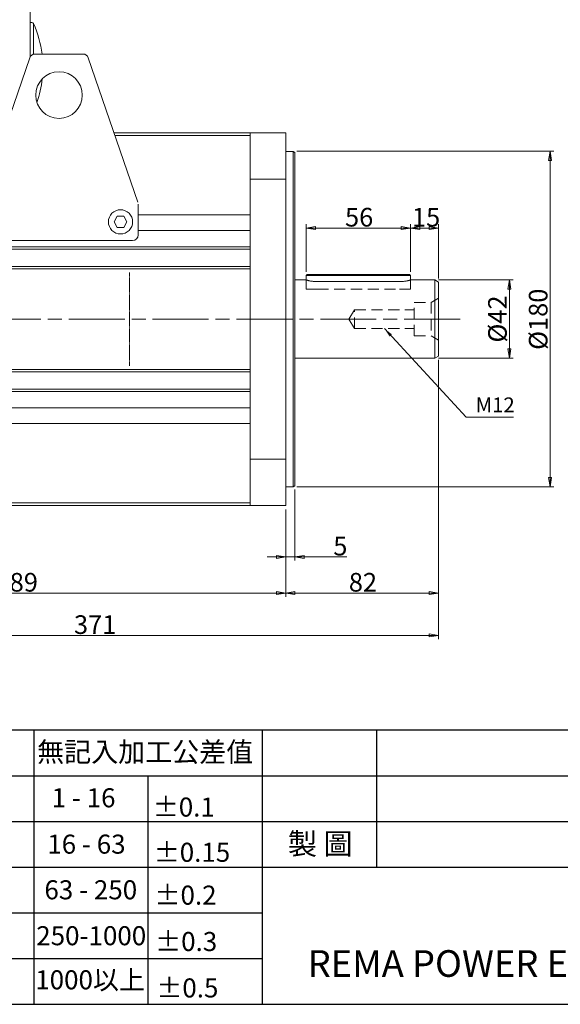
# Model space of a CAD drawing. Units: millimetres. Extents: x 1379 to 2486, y 1112 to 1909.
# Drawn here: x 1669 to 1959, y 1112 to 1640 of the extents above; entities that cross this region are included whole.
import ezdxf
from ezdxf.enums import TextEntityAlignment as Align

# ---------------------------------------------------------------- set-up
doc = ezdxf.new("R2010")
doc.units = ezdxf.units.MM
for name, pattern in [('ACISOTGL', [3, 2, -1]), ('AM_ISO08W050x2', [9, 6, -0.75, 1.5, -0.75]), ('CHAIN', [0.3543, 0.2362, -0.0295, 0.0591, -0.0295]), ('DASHED', [0.2068, 0.1655, -0.0413])]:
    doc.linetypes.add(name, pattern=pattern)
for name, color, linetype, lineweight in [('HYOUDAI', 7, 'Continuous', 25), ('HYOUDAI8', 7, 'Continuous', 25), ('中心線(ISO)', 1, 'CHAIN', 18), ('可見邊線(ISO)', 7, 'Continuous', 20), ('標註(ISO)', 7, 'Continuous', 18), ('符號(ISO)', 7, 'Continuous', 18), ('隱藏邊線(ISO)', 3, 'DASHED', 18)]:
    doc.layers.add(name, color=color, linetype=linetype, lineweight=lineweight)
doc.styles.add('CHINA', font='arial.ttf')
doc.styles.get("Standard").update_dxf_attribs({"font": 'arial.ttf'})
doc.styles.add('USER1_31', font='kaiu.ttf')
doc.styles.add('文字型式15', font='arial.ttf')
doc.styles.add('文字型式82', font='kaiu.ttf')
doc.styles.add('文字型式94', font='kaiu.ttf')
doc.dimstyles.new('Standard-1', dxfattribs={"dimscale": 2, "dimtxt": 2, "dimasz": 2.5, "dimexe": 1, "dimexo": 1, "dimgap": 0.3, "dimtad": 1, "dimdec": 3, "dimrnd": 1e-08, "dimdsep": 46, "dimtxsty": 'CHINA', "dimblk": 'Filled-1', "dimcen": 0.09, "dimdle": 10, "dimclrd": 7, "dimclre": 7, "dimclrt": 7, "dimadec": 3, "dimazin": 2, "dimtfac": 0.9, "dimtdec": 4, "dimtmove": 0, "dimatfit": 3, "dimfxl": 0, "dimtolj": 1, "dimlwd": 15, "dimlwe": 15, "dimarcsym": 0})
doc.dimstyles.new('Standard-1$7', dxfattribs={"dimscale": 2, "dimtxt": 2, "dimasz": 2.5, "dimexe": 1, "dimexo": 1, "dimgap": 0.3, "dimtad": 1, "dimdec": 3, "dimrnd": 1e-08, "dimdsep": 46, "dimtxsty": 'CHINA', "dimblk": 'Filled-1', "dimcen": 0.09, "dimdle": 10, "dimclrd": 7, "dimclre": 7, "dimclrt": 7, "dimadec": 3, "dimazin": 2, "dimtfac": 0.9, "dimtdec": 4, "dimtmove": 0, "dimatfit": 3, "dimfxl": 0, "dimtolj": 1, "dimlwd": 15, "dimlwe": 15, "dimarcsym": 0})

# ---------------------------------------------------------------- blocks, each defined once
blk = doc.blocks.new('Filled-1')
at = {"color": 0}
for p, q in [((0, 0), (-1, 0.16)), ((-1, 0.16), (-1, -0.16)), ((-1, 0), (0, 0)), ((-1, -0.16), (0, 0))]:
    blk.add_line(p, q, dxfattribs=at)
at = {"color": 0, "flags": 128}
blk.add_lwpolyline([(-1, -0.16), (0, 0), (-1, 0.16), (-1, -0.16)], dxfattribs=at)
at = {"color": 0}
blk.add_solid([(-1, -0.16), (0, 0), (-1, 0.16), (-1, -0.16)], dxfattribs=at)
blk = doc.blocks.new('*D44')
at = {"layer": 'Defpoints', "color": 0, "linetype": 'Continuous'}
for p in [(1879.08, 1528.24), (1823.08, 1502.78), (1879.08, 1502.78)]:
    blk.add_point(p, dxfattribs=at)
at = {"layer": '標註(ISO)', "color": 7, "linetype": 'Continuous', "lineweight": 15}
for p, q in [((1823.08, 1504.78), (1823.08, 1530.24)), ((1828.08, 1528.24), (1874.08, 1528.24)), ((1879.08, 1504.78), (1879.08, 1530.24))]:
    blk.add_line(p, q, dxfattribs=at)
at = {"layer": '標註(ISO)', "color": 7, "linetype": 'Continuous', "lineweight": 15, "xscale": 5, "yscale": 5, "zscale": 5, "rotation": 180}
blk.add_blockref('Filled-1', (1823.08, 1528.24), dxfattribs=at)
at = {"layer": '標註(ISO)', "color": 7, "linetype": 'Continuous', "lineweight": 15, "xscale": 5, "yscale": 5, "zscale": 5}
blk.add_blockref('Filled-1', (1879.08, 1528.24), dxfattribs=at)
at = {"layer": '標註(ISO)', "color": 7, "linetype": 'Continuous', "lineweight": 18, "insert": (1843.92, 1539.05), "char_height": 10, "attachment_point": 1, "style": 'CHINA'}
blk.add_mtext('\\A1;56', dxfattribs=at)
blk = doc.blocks.new('*D45')
at = {"layer": 'Defpoints', "color": 0, "linetype": 'Continuous'}
for p in [(1894.08, 1528.24), (1879.08, 1502.78), (1894.08, 1499.22)]:
    blk.add_point(p, dxfattribs=at)
at = {"layer": '標註(ISO)', "color": 7, "linetype": 'Continuous', "lineweight": 15}
for p, q in [((1879.08, 1504.78), (1879.08, 1530.24)), ((1884.08, 1528.24), (1889.08, 1528.24)), ((1894.08, 1501.22), (1894.08, 1530.24))]:
    blk.add_line(p, q, dxfattribs=at)
at = {"layer": '標註(ISO)', "color": 7, "linetype": 'Continuous', "lineweight": 15, "xscale": 5, "yscale": 5, "zscale": 5, "rotation": 180}
blk.add_blockref('Filled-1', (1879.08, 1528.24), dxfattribs=at)
at = {"layer": '標註(ISO)', "color": 7, "linetype": 'Continuous', "lineweight": 15, "xscale": 5, "yscale": 5, "zscale": 5}
blk.add_blockref('Filled-1', (1894.08, 1528.24), dxfattribs=at)
at = {"layer": '標註(ISO)', "color": 7, "linetype": 'Continuous', "lineweight": 18, "insert": (1879.85, 1539.05), "char_height": 10, "attachment_point": 1, "style": 'CHINA'}
blk.add_mtext('\\A1;15', dxfattribs=at)
blk = doc.blocks.new('*D46')
at = {"layer": 'Defpoints', "color": 0, "linetype": 'Continuous'}
for p in [(1892.08, 1500.38), (1932.08, 1500.38), (1892.08, 1458.38)]:
    blk.add_point(p, dxfattribs=at)
at = {"layer": '標註(ISO)', "color": 7, "linetype": 'Continuous', "lineweight": 15}
for p, q in [((1894.08, 1500.38), (1934.08, 1500.38)), ((1932.08, 1463.38), (1932.08, 1495.38)), ((1894.08, 1458.38), (1934.08, 1458.38))]:
    blk.add_line(p, q, dxfattribs=at)
at = {"layer": '標註(ISO)', "color": 7, "linetype": 'Continuous', "lineweight": 15, "xscale": 5, "yscale": 5, "zscale": 5}
for p, rotation in [((1932.08, 1500.38), 90), ((1932.08, 1458.38), 270)]:
    blk.add_blockref('Filled-1', p, dxfattribs=dict(at, rotation=rotation))
at = {"layer": '標註(ISO)', "color": 7, "linetype": 'Continuous', "lineweight": 18, "insert": (1920.71, 1466.83), "char_height": 10, "attachment_point": 1, "rotation": 90, "style": 'CHINA'}
blk.add_mtext('\\A1;Ø42', dxfattribs=at)
blk = doc.blocks.new('*D47')
at = {"layer": 'Defpoints', "color": 0, "linetype": 'Continuous'}
for p in [(1816.08, 1569.38), (1953.92, 1569.38), (1816.08, 1389.38)]:
    blk.add_point(p, dxfattribs=at)
at = {"layer": '標註(ISO)', "color": 7, "linetype": 'Continuous', "lineweight": 15}
for p, q in [((1818.08, 1569.38), (1955.92, 1569.38)), ((1953.92, 1394.38), (1953.92, 1564.38)), ((1818.08, 1389.38), (1955.92, 1389.38))]:
    blk.add_line(p, q, dxfattribs=at)
at = {"layer": '標註(ISO)', "color": 7, "linetype": 'Continuous', "lineweight": 15, "xscale": 5, "yscale": 5, "zscale": 5}
for p, rotation in [((1953.92, 1569.38), 90), ((1953.92, 1389.38), 270)]:
    blk.add_blockref('Filled-1', p, dxfattribs=dict(at, rotation=rotation))
at = {"layer": '標註(ISO)', "color": 7, "linetype": 'Continuous', "lineweight": 18, "insert": (1942.55, 1462.91), "char_height": 10, "attachment_point": 1, "rotation": 90, "style": 'CHINA'}
blk.add_mtext('\\A1;Ø180', dxfattribs=at)
blk = doc.blocks.new('*D48')
at = {"layer": 'Defpoints', "color": 0, "linetype": 'Continuous'}
for p in [(1894.08, 1459.53), (1812.08, 1379.38), (1894.08, 1332.46)]:
    blk.add_point(p, dxfattribs=at)
at = {"layer": '標註(ISO)', "color": 7, "linetype": 'Continuous', "lineweight": 15}
for p, q in [((1894.08, 1457.53), (1894.08, 1330.46)), ((1812.08, 1377.38), (1812.08, 1330.46)), ((1817.08, 1332.46), (1889.08, 1332.46))]:
    blk.add_line(p, q, dxfattribs=at)
at = {"layer": '標註(ISO)', "color": 7, "linetype": 'Continuous', "lineweight": 15, "xscale": 5, "yscale": 5, "zscale": 5, "rotation": 180}
blk.add_blockref('Filled-1', (1812.08, 1332.46), dxfattribs=at)
at = {"layer": '標註(ISO)', "color": 7, "linetype": 'Continuous', "lineweight": 15, "xscale": 5, "yscale": 5, "zscale": 5}
blk.add_blockref('Filled-1', (1894.08, 1332.46), dxfattribs=at)
at = {"layer": '標註(ISO)', "color": 7, "linetype": 'Continuous', "lineweight": 18, "insert": (1845.96, 1343.27), "char_height": 10, "attachment_point": 1, "style": 'CHINA'}
blk.add_mtext('\\A1;82', dxfattribs=at)
blk = doc.blocks.new('*D49')
at = {"layer": 'Defpoints', "color": 0, "linetype": 'Continuous'}
for p in [(1817.08, 1389.95), (1812.08, 1379.38), (1817.08, 1351.88)]:
    blk.add_point(p, dxfattribs=at)
at = {"layer": '標註(ISO)', "color": 7, "linetype": 'Continuous', "lineweight": 15}
for p, q in [((1817.08, 1387.95), (1817.08, 1349.88)), ((1812.08, 1377.38), (1812.08, 1349.88)), ((1807.08, 1351.88), (1802.08, 1351.88)), ((1812.08, 1351.88), (1817.08, 1351.88)), ((1822.08, 1351.88), (1844.85, 1351.88))]:
    blk.add_line(p, q, dxfattribs=at)
at = {"layer": '標註(ISO)', "color": 7, "linetype": 'Continuous', "lineweight": 15, "xscale": 5, "yscale": 5, "zscale": 5}
blk.add_blockref('Filled-1', (1812.08, 1351.88), dxfattribs=at)
at = {"layer": '標註(ISO)', "color": 7, "linetype": 'Continuous', "lineweight": 15, "xscale": 5, "yscale": 5, "zscale": 5, "rotation": 180}
blk.add_blockref('Filled-1', (1817.08, 1351.88), dxfattribs=at)
at = {"layer": '標註(ISO)', "color": 7, "linetype": 'Continuous', "lineweight": 18, "insert": (1837.62, 1362.65), "char_height": 10, "attachment_point": 1, "style": 'CHINA'}
blk.add_mtext('\\A1;5', dxfattribs=at)
blk = doc.blocks.new('*D50')
at = {"layer": 'Defpoints', "color": 0, "linetype": 'Continuous'}
for p in [(1523.08, 1398.38), (1812.08, 1379.38), (1523.08, 1332.46)]:
    blk.add_point(p, dxfattribs=at)
at = {"layer": '標註(ISO)', "color": 7, "linetype": 'Continuous', "lineweight": 15}
for p, q in [((1523.08, 1396.38), (1523.08, 1330.46)), ((1812.08, 1377.38), (1812.08, 1330.46)), ((1807.08, 1332.46), (1528.08, 1332.46))]:
    blk.add_line(p, q, dxfattribs=at)
at = {"layer": '標註(ISO)', "color": 7, "linetype": 'Continuous', "lineweight": 15, "xscale": 5, "yscale": 5, "zscale": 5, "rotation": 180}
blk.add_blockref('Filled-1', (1523.08, 1332.46), dxfattribs=at)
at = {"layer": '標註(ISO)', "color": 7, "linetype": 'Continuous', "lineweight": 15, "xscale": 5, "yscale": 5, "zscale": 5}
blk.add_blockref('Filled-1', (1812.08, 1332.46), dxfattribs=at)
at = {"layer": '標註(ISO)', "color": 7, "linetype": 'Continuous', "lineweight": 18, "insert": (1656.44, 1343.27), "char_height": 10, "attachment_point": 1, "style": 'CHINA'}
blk.add_mtext('\\A1;289', dxfattribs=at)
blk = doc.blocks.new('*D51')
at = {"layer": 'Defpoints', "color": 0, "linetype": 'Continuous'}
for p in [(1894.08, 1459.53), (1523.08, 1398.38), (1894.08, 1309.74)]:
    blk.add_point(p, dxfattribs=at)
at = {"layer": '標註(ISO)', "color": 7, "linetype": 'Continuous', "lineweight": 15}
for p, q in [((1894.08, 1457.53), (1894.08, 1307.74)), ((1523.08, 1396.38), (1523.08, 1307.74)), ((1528.08, 1309.74), (1889.08, 1309.74))]:
    blk.add_line(p, q, dxfattribs=at)
at = {"layer": '標註(ISO)', "color": 7, "linetype": 'Continuous', "lineweight": 15, "xscale": 5, "yscale": 5, "zscale": 5, "rotation": 180}
blk.add_blockref('Filled-1', (1523.08, 1309.74), dxfattribs=at)
at = {"layer": '標註(ISO)', "color": 7, "linetype": 'Continuous', "lineweight": 15, "xscale": 5, "yscale": 5, "zscale": 5}
blk.add_blockref('Filled-1', (1894.08, 1309.74), dxfattribs=at)
at = {"layer": '標註(ISO)', "color": 7, "linetype": 'Continuous', "lineweight": 18, "insert": (1698.5, 1320.56), "char_height": 10, "attachment_point": 1, "style": 'CHINA'}
blk.add_mtext('\\A1;371', dxfattribs=at)

msp = doc.modelspace()

# ---------------------------------------------------------------- linework, layer by layer
at = {"layer": 'HYOUDAI', "color": 7, "lineweight": -3}
for p, q in [((1378.5843, 1234.5268), (2281.2308, 1234.5268)), ((1738.1815, 1234.5268), (1738.1815, 1111.936)), ((1738.1815, 1234.5268), (1738.1815, 1111.936)), ((1378.5843, 1210.0086), (2281.2308, 1210.0086)), ((1378.5843, 1185.4905), (1799.4769, 1185.4905)), ((1378.5843, 1160.9723), (1799.4769, 1160.9723)), ((1378.5843, 1136.4542), (1799.4769, 1136.4542))]:
    msp.add_line(p, q, dxfattribs=at)
at = {"layer": 'HYOUDAI8', "color": 7, "lineweight": -3}
for p, q in [((1378.5843, 1259.045), (2485.9627, 1259.045)), ((1676.8861, 1259.045), (1676.8861, 1111.936)), ((1676.8861, 1259.045), (1676.8861, 1111.936)), ((1799.4769, 1259.045), (1799.4769, 1185.4905)), ((1799.4769, 1259.045), (1799.4769, 1185.4905)), ((1860.7553, 1259.045), (1860.7553, 1185.4905)), ((1799.4769, 1185.4905), (2126.3857, 1185.4905)), ((1799.4769, 1185.4905), (1799.4769, 1111.936)), ((1799.4769, 1185.4905), (1799.4769, 1111.936)), ((1378.5843, 1111.936), (2485.9627, 1111.936))]:
    msp.add_line(p, q, dxfattribs=at)
at = {"layer": '中心線(ISO)', "color": 7, "linetype": 'AM_ISO08W050x2', "ltscale": 5}
msp.add_line((1905.716, 1479.3771), (1504.4784, 1479.3771), dxfattribs=at)
at = {"layer": '可見邊線(ISO)', "color": 7}
for p, q in [((1675.0783, 1620.1655), (1675.0783, 1647.4771)), ((1675.0783, 1638.4771), (1675.8664, 1638.4771)), ((1676.7891, 1621.4402), (1676.7891, 1637.8626)), ((1703.327, 1621.5545), (1677.609, 1621.5545)), ((1674.772, 1619.5297), (1647.968, 1541.5545)), ((1732.8051, 1542.0285), (1706.164, 1619.5297)), ((1719.9665, 1579.3771), (1793.0783, 1579.3771)), ((1793.0783, 1554.3771), (1793.0783, 1579.3771)), ((1812.0783, 1579.3771), (1793.0783, 1579.3771)), ((1812.0783, 1554.3771), (1812.0783, 1579.3771)), ((1720.4821, 1577.8771), (1793.0783, 1577.8771)), ((1812.5783, 1569.3771), (1816.0783, 1569.3771)), ((1816.0783, 1389.3771), (1816.0783, 1569.3771)), ((1817.0783, 1568.7998), (1816.0783, 1569.3771)), ((1817.0783, 1389.9545), (1817.0783, 1568.7998)), ((1793.0783, 1554.3771), (1793.0783, 1404.3771)), ((1812.0783, 1554.3771), (1793.0783, 1554.3771)), ((1812.0783, 1554.3771), (1812.0783, 1404.3771)), ((1732.968, 1524.5545), (1732.968, 1541.0532)), ((1720.0039, 1531.5545), (1721.7359, 1534.5545)), ((1721.7359, 1528.5545), (1720.0039, 1531.5545)), ((1721.7359, 1534.5545), (1725.2001, 1534.5545)), ((1725.2001, 1534.5545), (1726.9321, 1531.5545)), ((1726.9321, 1531.5545), (1725.2001, 1528.5545)), ((1732.968, 1535.3771), (1793.0783, 1535.3771)), ((1725.2001, 1528.5545), (1721.7359, 1528.5545)), ((1732.968, 1526.8771), (1793.0783, 1526.8771)), ((1650.968, 1521.5545), (1729.968, 1521.5545)), ((1538.0783, 1518.1358), (1793.0783, 1518.1358)), ((1538.0783, 1516.8771), (1793.0783, 1516.8771)), ((1793.0783, 1507.5829), (1793.0783, 1516.8771)), ((1538.0783, 1507.5829), (1793.0783, 1507.5829)), ((1538.0783, 1506.3771), (1793.0783, 1506.3771)), ((1817.0783, 1500.3771), (1823.0783, 1500.3771)), ((1823.6783, 1503.3771), (1823.0783, 1502.7771)), ((1829.0783, 1502.7771), (1823.0783, 1502.7771)), ((1823.0783, 1502.7771), (1823.0783, 1500.3771)), ((1823.6783, 1503.3771), (1829.0783, 1503.3771)), ((1873.0783, 1503.3771), (1829.0783, 1503.3771)), ((1829.0783, 1502.7771), (1873.0783, 1502.7771)), ((1873.0783, 1503.3771), (1878.4783, 1503.3771)), ((1879.0783, 1502.7771), (1873.0783, 1502.7771)), ((1878.4783, 1503.3771), (1879.0783, 1502.7771)), ((1879.0783, 1502.7771), (1879.0783, 1500.3771)), ((1879.0783, 1500.3771), (1892.0783, 1500.3771)), ((1892.0783, 1458.3771), (1892.0783, 1500.3771)), ((1894.0783, 1499.2224), (1892.0783, 1500.3771)), ((1873.0783, 1499.5017), (1829.0783, 1499.5017)), ((1894.0783, 1459.5318), (1894.0783, 1499.2224)), ((1817.0783, 1458.3771), (1892.0783, 1458.3771)), ((1894.0783, 1459.5318), (1892.0783, 1458.3771)), ((1793.0783, 1452.3771), (1538.0783, 1452.3771)), ((1538.0783, 1451.1713), (1793.0783, 1451.1713)), ((1793.0783, 1441.8771), (1793.0783, 1451.1713)), ((1538.0783, 1441.8771), (1793.0783, 1441.8771)), ((1538.0783, 1440.6185), (1793.0783, 1440.6185)), ((1538.0783, 1431.8771), (1793.0783, 1431.8771)), ((1538.0783, 1423.3771), (1793.0783, 1423.3771)), ((1793.0783, 1379.3771), (1793.0783, 1404.3771)), ((1812.0783, 1404.3771), (1793.0783, 1404.3771)), ((1812.0783, 1379.3771), (1812.0783, 1404.3771)), ((1812.5783, 1389.3771), (1816.0783, 1389.3771)), ((1817.0783, 1389.9545), (1816.0783, 1389.3771)), ((1538.0783, 1380.8771), (1793.0783, 1380.8771)), ((1538.0783, 1379.3771), (1793.0783, 1379.3771)), ((1812.0783, 1379.3771), (1793.0783, 1379.3771))]:
    msp.add_line(p, q, dxfattribs=at)
at = {"layer": '可見邊線(ISO)', "color": 7, "flags": 128}
for points in [[(1829.0783, 1499.5017), (1828.696, 1499.5056), (1828.3088, 1499.5171), (1827.9202, 1499.5359), (1827.5331, 1499.5616), (1827.1509, 1499.5941), (1826.7767, 1499.6329), (1826.4134, 1499.6775), (1826.0632, 1499.7265), (1825.7284, 1499.7789), (1825.4109, 1499.8334), (1825.1127, 1499.8888), (1824.8361, 1499.944), (1824.5771, 1499.999), (1824.3319, 1500.054), (1824.103, 1500.1077), (1823.8928, 1500.1592), (1823.7035, 1500.2071), (1823.5376, 1500.2505), (1823.397, 1500.2882), (1823.2821, 1500.3196), (1823.1929, 1500.3444), (1823.1292, 1500.3624), (1823.0911, 1500.3734), (1823.0783, 1500.3771)], [(1879.0783, 1500.3771), (1879.0656, 1500.3734), (1879.0275, 1500.3624), (1878.9638, 1500.3444), (1878.8746, 1500.3196), (1878.7597, 1500.2882), (1878.6191, 1500.2505), (1878.4532, 1500.2071), (1878.2639, 1500.1592), (1878.0536, 1500.1077), (1877.8248, 1500.054), (1877.5796, 1499.999), (1877.3206, 1499.944), (1877.044, 1499.8888), (1876.7458, 1499.8334), (1876.4283, 1499.7789), (1876.0934, 1499.7265), (1875.7433, 1499.6775), (1875.38, 1499.6329), (1875.0058, 1499.5941), (1874.6236, 1499.5616), (1874.2365, 1499.5359), (1873.8479, 1499.5171), (1873.4607, 1499.5056), (1873.0783, 1499.5017)]]:
    msp.add_lwpolyline(points, dxfattribs=at)
at = {"layer": '可見邊線(ISO)', "color": 7}
for centre, radius in [((1690.468, 1599.5545), 12.5), ((1723.468, 1531.5545), 6.5)]:
    msp.add_circle(centre, radius, dxfattribs=at)
for centre, radius, start, end in [((1675.8664, 1637.4771), 1, 22.677175, 90), ((1623.3649, 1614.1124), 58.4655, 7.312983, 23.967986), ((1677.609, 1618.5545), 3, 90, 161.029592), ((1703.327, 1618.5545), 3, 18.970408, 90), ((1623.3649, 1614.8418), 58.4655, 340.841101, 353.490956), ((1812.5783, 1569.8771), 0.5, 180, 270), ((1729.968, 1524.5545), 3, 270, 0), ((1812.5783, 1388.8771), 0.5, 90, 180)]:
    msp.add_arc(centre, radius, start, end, dxfattribs=at)
at = {"layer": '隱藏邊線(ISO)', "color": 7}
msp.add_line((1728.2783, 1454.3771), (1728.2783, 1504.3771), dxfattribs=at)
at = {"layer": '隱藏邊線(ISO)', "color": 7, "linetype": 'ACISOTGL', "ltscale": 3}
for p, q in [((1823.0783, 1500.3771), (1823.0783, 1495.3771)), ((1879.0783, 1500.3771), (1879.0783, 1495.3771)), ((1829.0783, 1495.3771), (1823.0783, 1495.3771)), ((1829.0783, 1495.3771), (1873.0783, 1495.3771)), ((1879.0783, 1495.3771), (1873.0783, 1495.3771)), ((1890.0783, 1488.3771), (1894.0783, 1490.6865)), ((1846.0422, 1479.3771), (1849.0783, 1484.4301)), ((1849.0783, 1474.3241), (1849.0783, 1484.4301)), ((1849.0783, 1484.4301), (1881.0783, 1484.4301)), ((1881.0783, 1470.3771), (1881.0783, 1488.3771)), ((1881.0783, 1488.3771), (1890.0783, 1488.3771)), ((1890.0783, 1488.3771), (1890.0783, 1470.3771)), ((1846.0422, 1479.3771), (1849.0783, 1474.3241)), ((1849.0783, 1474.3241), (1881.0783, 1474.3241)), ((1881.0783, 1470.3771), (1890.0783, 1470.3771)), ((1890.0783, 1470.3771), (1894.0783, 1468.0677))]:
    msp.add_line(p, q, dxfattribs=at)

# ---------------------------------------------------------------- texts
at = {"layer": 'HYOUDAI', "color": 7, "lineweight": -3}
for s, height, style, p in [('無記入加工公差值', 10.62454, '文字型式94', (1678.7214, 1241.9807)), ('1 - 16', 10.2159, '文字型式15', (1686.4969, 1217.5954)), ('REMA POWER ENTERPRISE CO.,LTD', 14.30226, 'USER1_31', (1823.8663, 1126.6603)), ('1000以上', 10.2159, '文字型式15', (1677.7279, 1119.965))]:
    msp.add_text(s, height=height, dxfattribs=dict(at, style=style)).set_placement(p)
for s, height, style, p in [('製 圖', 11.44181, '文字型式82', (1830.6119, 1192.2753)), ('16 - 63', 10.2159, '文字型式15', (1705.1918, 1192.7211)), ('63 - 250', 10.2159, '文字型式15', (1707.5195, 1168.238)), ('250-1000', 10.2159, '文字型式15', (1707.7574, 1143.6143))]:
    msp.add_text(s, height=height, dxfattribs=dict(at, style=style)).set_placement(p, align=Align.CENTER)
at = {"layer": 'HYOUDAI', "color": 7, "lineweight": -3, "char_height": 10.2159, "attachment_point": 7}
for s, insert in [('{\\fAIGDT|b0|i0|c2|p2;±}0.1', (1740.7894, 1212.6124)), ('{\\fAIGDT|b0|i0|c2|p2;±}0.15', (1741.3129, 1188.35)), ('{\\fAIGDT|b0|i0|c2|p2;±}0.2', (1741.7139, 1165.3684)), ('{\\fAIGDT|b0|i0|c2|p2;±}0.3', (1742.0602, 1140.5108)), ('{\\fAIGDT|b0|i0|c2|p2;±}0.5', (1742.6987, 1115.6018))]:
    msp.add_mtext(s, dxfattribs=dict(at, insert=insert))
at = {"layer": '符號(ISO)', "color": 7, "insert": (1913.9768, 1437.3952), "char_height": 8, "width": 21.737804, "attachment_point": 1, "style": 'CHINA'}
msp.add_mtext('M12', dxfattribs=at)

# ---------------------------------------------------------------- dimensions: what is measured, and where the dimension line sits
at = {"layer": '標註(ISO)', "color": 7, "linetype": 'Continuous', "lineweight": 18}
for base, p1, p2, picture, middle in [((1953.9198, 1569.3771), (1816.0783, 1389.3771), (1816.0783, 1569.3771), '*D47', (1953.9198, 1479.3771)), ((1932.0783, 1500.3771), (1892.0783, 1458.3771), (1892.0783, 1500.3771), '*D46', (1932.0783, 1479.3771))]:
    dim = msp.add_linear_dim(base=base, p1=p1, p2=p2, angle=270, text='Ø<>', dimstyle='Standard-1', override={"dimtxt": 5, "dimgap": 0.3, "dimdec": 3, "dimtol": 0, "dimlim": 0, "dimtp": 0, "dimtm": 0, "dimtdec": 4, "dimtofl": 0, "dimatfit": 1}, dxfattribs=at)
    dim.commit()
    dim.dimension.update_dxf_attribs({"geometry": picture, "text_midpoint": middle, "dimtype": 160})
for base, p1, p2, override, picture, middle in [((1879.0783, 1528.241), (1823.0783, 1502.7771), (1879.0783, 1502.7771), {"dimtxt": 5, "dimgap": 0.3, "dimdec": 3, "dimtol": 0, "dimlim": 0, "dimtp": 0, "dimtm": 0, "dimtdec": 4, "dimtofl": 0, "dimatfit": 1}, '*D44', (1851.0783, 1528.241)), ((1894.0783, 1528.241), (1879.0783, 1502.7771), (1894.0783, 1499.2224), {"dimtxt": 5, "dimgap": 0.3, "dimdec": 3, "dimtol": 0, "dimlim": 0, "dimtp": 0, "dimtm": 0, "dimtdec": 4, "dimtofl": 1, "dimatfit": 1}, '*D45', (1886.5783, 1528.241)), ((1894.0783, 1332.4614), (1812.0783, 1379.3771), (1894.0783, 1459.5318), {"dimtxt": 5, "dimgap": 0.3, "dimdec": 3, "dimtol": 0, "dimlim": 0, "dimtp": 0, "dimtm": 0, "dimtdec": 4, "dimtofl": 0, "dimatfit": 1}, '*D48', (1853.0783, 1332.4614)), ((1523.0783, 1332.4614), (1812.0783, 1379.3771), (1523.0783, 1398.3771), {"dimtxt": 5, "dimgap": 0.3, "dimdec": 3, "dimtol": 0, "dimlim": 0, "dimtp": 0, "dimtm": 0, "dimtdec": 4, "dimtofl": 0, "dimatfit": 1}, '*D50', (1667.5783, 1332.4614)), ((1817.0783, 1351.8771), (1812.0783, 1379.3771), (1817.0783, 1389.9545), {"dimtxt": 5, "dimgap": 0.3, "dimdec": 3, "dimtol": 0, "dimlim": 0, "dimtp": 0, "dimtm": 0, "dimtdec": 4, "dimtofl": 1, "dimatfit": 1}, '*D49', (1840.9305, 1351.8771))]:
    dim = msp.add_linear_dim(base=base, p1=p1, p2=p2, angle=180, dimstyle='Standard-1', override=override, dxfattribs=at)
    dim.commit()
    dim.dimension.update_dxf_attribs({"geometry": picture, "text_midpoint": middle, "dimtype": 160})
dim = msp.add_linear_dim(base=(1894.0783, 1309.7372), p1=(1523.0783, 1398.3771), p2=(1894.0783, 1459.5318), dimstyle='Standard-1', override={"dimtxt": 5, "dimgap": 0.3, "dimdec": 3, "dimtol": 0, "dimlim": 0, "dimtp": 0, "dimtm": 0, "dimtdec": 4, "dimtofl": 0, "dimatfit": 1}, dxfattribs=at)
dim.commit()
dim.dimension.update_dxf_attribs({"geometry": '*D51', "text_midpoint": (1708.5783, 1309.7372), "dimtype": 160})

# ---------------------------------------------------------------- leaders
at = {"layer": '符號(ISO)', "color": 7, "linetype": 'Continuous', "lineweight": 18, "annotation_type": 0, "has_hookline": 1, "hookline_direction": 0, "text_width": 20.322}
msp.add_leader([(1865.0783, 1474.3241), (1908.9768, 1426.7263), (1913.9768, 1426.7263)], dimstyle='Standard-1$7', override={"dimgap": 0, "dimtad": 1}, dxfattribs=at)

doc.saveas('drawing.dxf')
